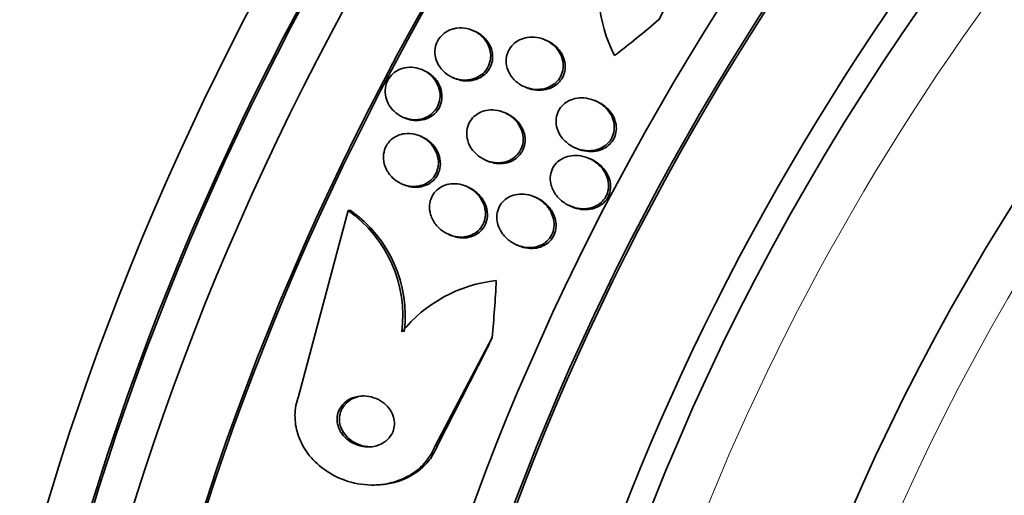
# Model space of a CAD drawing. Units: millimetres. Extents: x 0 to 1478, y 0 to 1758.
# Drawn here: x 1259 to 1274, y 490 to 498 of the extents above; entities that cross this region are included whole.
import ezdxf
from ezdxf import colors
from ezdxf.entities.mleader import LeaderData, LeaderLine
from ezdxf.math import Vec2, Vec3

# ---------------------------------------------------------------- set-up
doc = ezdxf.new("R2010")
doc.units = ezdxf.units.MM
doc.layers.add('DV7_Défaut', color=7, linetype='Continuous')
doc.layers.add('Défaut', color=7, linetype='Continuous')

# ---------------------------------------------------------------- blocks, each defined once
blk = doc.blocks.new('_DOT')
at = {"color": 0}
blk.add_line((0, 0), (-1, 0), dxfattribs=at)
at = {"color": 0, "const_width": 0.333}
blk.add_lwpolyline([(-0.1665, 0, 1), (0.1665, 0, 1)], format="xyb", close=True, dxfattribs=at)
blk = doc.blocks.new('SE6')
at = {"layer": 'DV7_Défaut', "color": 7, "linetype": 'Continuous', "lineweight": 35}
for p, q in [((1269.684, 499.447), (1268.784, 497.717)), ((1265.905, 497.538), (1265.875, 497.55)), ((1267.03, 497.392), (1267, 497.404)), ((1265.114, 496.924), (1265.085, 496.936)), ((1265.57, 496.811), (1265.6, 496.798)), ((1266.689, 496.667), (1266.72, 496.654)), ((1267.814, 496.44), (1267.783, 496.453)), ((1266.399, 496.254), (1266.368, 496.267)), ((1264.793, 496.191), (1264.823, 496.178)), ((1265.08, 495.888), (1265.051, 495.901)), ((1267.482, 495.712), (1267.513, 495.698)), ((1266.08, 495.521), (1266.11, 495.508)), ((1267.716, 495.539), (1267.685, 495.553)), ((1264.775, 495.149), (1264.805, 495.136)), ((1265.804, 495.102), (1265.773, 495.115)), ((1266.867, 494.938), (1266.835, 494.951)), ((1263.933, 494.733), (1263.16, 491.831)), ((1263.933, 494.733), (1263.97, 494.734)), ((1267.4, 494.805), (1267.431, 494.791)), ((1265.506, 494.359), (1265.537, 494.346)), ((1266.565, 494.197), (1266.596, 494.184)), ((1265.285, 491.049), (1266.18, 492.748)), ((1265.322, 491.051), (1266.089, 492.554)), ((1264.373, 490.446), (1264.411, 490.448))]:
    blk.add_line(p, q, dxfattribs=at)
at = {"layer": 'DV7_Défaut', "color": 7, "linetype": 'Continuous', "lineweight": 18}
blk.add_line((1265.285, 491.049), (1265.322, 491.051), dxfattribs=at)
at = {"layer": 'DV7_Défaut', "color": 7, "linetype": 'Continuous', "lineweight": 35}
for centre, radius, start, end in [((1270.078, 498.176), 2.234, 161.9658, 207.1993), ((1262.773, 493.087), 2.014, 352.8673, 54.8178), ((1262.811, 493.089), 2.013, 352.8725, 54.8475), ((1266.484, 491.45), 2.204, 96.2155, 141.0073)]:
    blk.add_arc(centre, radius, start, end, dxfattribs=at)
for centre, major_axis, ratio, start_param, end_param in [((1262.969, 499.817), (-13.417, -23.239), 0.57735, 3.322418, 6.101995), ((1262.086, 500.327), (-13.173, -22.816), 0.57735, 3.416106, 6.008672), ((1262.969, 499.817), (-13.39, -23.192), 0.57735, 3.401963, 6.022815), ((1262.51, 500.082), (-13.294, -23.026), 0.57735, 3.42183, 6.002948), ((1261.378, 500.736), (-12.953, -22.435), 0.57735, 3.475297, 5.949481), ((1262.086, 500.327), (-13.146, -22.769), 0.57735, 3.483801, 5.940977), ((1258.55, 502.369), (-11.823, -20.477), 0.57735, 3.64051, 5.784268), ((1276.758, 491.856), (-13.417, -23.239), 0.57735, 2.881751, 6.283185), ((1277.218, 491.591), (-13.294, -23.026), 0.57735, 2.836356, 6.283185), ((1277.218, 491.591), (-13.267, -22.98), 0.57735, 2.901512, 6.283185), ((1277.642, 491.346), (-13.173, -22.816), 0.57735, 2.841893, 6.283185), ((1278.349, 490.938), (-12.953, -22.435), 0.57735, 2.740244, 6.283185), ((1278.349, 490.938), (-12.925, -22.387), 0.57735, 2.956535, 6.283185), ((1280.824, 489.509), (-11.988, -20.764), 0.57735, 2.666828, 6.283185), ((1281.177, 489.305), (-11.823, -20.477), 0.57735, 2.642675, 6.283185), ((1281.177, 489.305), (11.792, 20.425), 0.57735, 0, 3.641906), ((1282.091, 488.777), (-11, -19.053), 0.57735, 3.141593, 6.283185), ((1282.091, 488.777), (-11.327, -19.62), 0.57735, 2.807596, 6.283185), ((1283.859, 487.757), (-10.25, -17.754), 0.57735, 3.141593, 6.283185), ((1286.333, 486.328), (-9.453, -16.373), 0.57735, 2.561575, 6.283185), ((1286.333, 486.328), (-9.45, -16.368), 0.57735, 2.563958, 6.283185), ((1286.333, 486.328), (-9.25, -16.021), 0.57735, 2.820367, 6.283185), ((1287.068, 485.904), (-9, -15.588), 0.57735, 3.141593, 6.283185), ((1287.129, 485.868), (-9, -15.588), 0.57735, 2.76398, 6.283185), ((1260.696, 507.034), (11.964, 9.796), 0.797754, 4.677691, 4.735407), ((1254.43, 495.075), (0.762, -15.444), 0.765152, 1.381897, 1.440156), ((1273.992, 486.161), (-0.592, 11.985), 0.765152, 0.951724, 0.970899)]:
    blk.add_ellipse(centre, major_axis=major_axis, ratio=ratio, start_param=start_param, end_param=end_param, dxfattribs=at)
at = {"layer": 'DV7_Défaut', "color": 7, "linetype": 'Continuous', "lineweight": 18}
for centre, major_axis, start_param, end_param in [((1282.798, 488.369), (-11, -19.053), 3.140661, 6.283185), ((1284.46, 487.41), (-10.25, -17.754), 3.140559, 6.280865)]:
    blk.add_ellipse(centre, major_axis=major_axis, ratio=0.57735, start_param=start_param, end_param=end_param, dxfattribs=at)
at = {"layer": 'DV7_Défaut', "color": 7, "linetype": 'Continuous', "lineweight": 35}
for points, knots in [([(1265.629, 497.585), (1265.682, 497.592), (1265.737, 497.589), (1265.788, 497.578), (1265.84, 497.567), (1265.89, 497.547), (1265.936, 497.52), (1265.983, 497.491), (1266.027, 497.454), (1266.062, 497.411), (1266.096, 497.369), (1266.123, 497.32), (1266.139, 497.268), (1266.154, 497.221), (1266.161, 497.17), (1266.157, 497.121), (1266.154, 497.078), (1266.143, 497.034), (1266.124, 496.994), (1266.107, 496.957), (1266.084, 496.923), (1266.056, 496.894), (1266.028, 496.865), (1265.995, 496.841), (1265.959, 496.822), (1265.922, 496.802), (1265.88, 496.788), (1265.838, 496.78), (1265.792, 496.772), (1265.744, 496.771), (1265.698, 496.776), (1265.647, 496.783), (1265.596, 496.798), (1265.549, 496.82), (1265.5, 496.844), (1265.453, 496.877), (1265.415, 496.916), (1265.376, 496.955), (1265.344, 497.001), (1265.322, 497.052), (1265.301, 497.098), (1265.289, 497.149), (1265.288, 497.2), (1265.286, 497.245), (1265.293, 497.291), (1265.308, 497.334), (1265.322, 497.373), (1265.342, 497.41), (1265.368, 497.442), (1265.393, 497.473), (1265.424, 497.5), (1265.457, 497.522), (1265.492, 497.545), (1265.531, 497.562), (1265.572, 497.573), (1265.591, 497.578), (1265.61, 497.582), (1265.629, 497.585)], [0, 0, 0, 0, 0.060731, 0.060731, 0.060731, 0.121289, 0.121289, 0.121289, 0.184676, 0.184676, 0.184676, 0.246628, 0.246628, 0.246628, 0.302778, 0.302778, 0.302778, 0.352294, 0.352294, 0.352294, 0.397946, 0.397946, 0.397946, 0.443457, 0.443457, 0.443457, 0.491899, 0.491899, 0.491899, 0.545334, 0.545334, 0.545334, 0.604356, 0.604356, 0.604356, 0.667284, 0.667284, 0.667284, 0.729969, 0.729969, 0.729969, 0.787743, 0.787743, 0.787743, 0.838815, 0.838815, 0.838815, 0.885213, 0.885213, 0.885213, 0.930503, 0.930503, 0.930503, 0.97788, 0.97788, 0.97788, 1, 1, 1, 1]), ([(1265.905, 497.538), (1265.938, 497.524), (1265.969, 497.507), (1265.998, 497.486), (1266.043, 497.454), (1266.084, 497.413), (1266.115, 497.367), (1266.145, 497.323), (1266.167, 497.273), (1266.179, 497.22), (1266.189, 497.173), (1266.191, 497.124), (1266.184, 497.076), (1266.177, 497.034), (1266.162, 496.993), (1266.141, 496.955), (1266.122, 496.921), (1266.096, 496.889), (1266.066, 496.862), (1266.035, 496.835), (1266, 496.813), (1265.963, 496.796), (1265.923, 496.779), (1265.88, 496.768), (1265.837, 496.763), (1265.789, 496.757), (1265.74, 496.76), (1265.693, 496.769), (1265.661, 496.776), (1265.63, 496.786), (1265.599, 496.799)], [0, 0, 0, 0, 0.081078, 0.081078, 0.081078, 0.208036, 0.208036, 0.208036, 0.329759, 0.329759, 0.329759, 0.438657, 0.438657, 0.438657, 0.53507, 0.53507, 0.53507, 0.625495, 0.625495, 0.625495, 0.717239, 0.717239, 0.717239, 0.816022, 0.816022, 0.816022, 0.925409, 0.925409, 0.925409, 1, 1, 1, 1]), ([(1266.435, 497.231), (1266.453, 497.268), (1266.478, 497.302), (1266.507, 497.331), (1266.537, 497.359), (1266.571, 497.383), (1266.608, 497.401), (1266.647, 497.42), (1266.689, 497.433), (1266.732, 497.439), (1266.779, 497.447), (1266.829, 497.446), (1266.877, 497.439), (1266.93, 497.431), (1266.982, 497.414), (1267.031, 497.39), (1267.082, 497.364), (1267.13, 497.329), (1267.169, 497.287), (1267.209, 497.246), (1267.241, 497.197), (1267.262, 497.144), (1267.281, 497.097), (1267.291, 497.044), (1267.291, 496.993), (1267.29, 496.949), (1267.281, 496.904), (1267.265, 496.863), (1267.25, 496.826), (1267.228, 496.791), (1267.202, 496.761), (1267.176, 496.732), (1267.144, 496.706), (1267.11, 496.686), (1267.074, 496.665), (1267.034, 496.649), (1266.993, 496.639), (1266.947, 496.629), (1266.9, 496.625), (1266.853, 496.628), (1266.8, 496.632), (1266.748, 496.644), (1266.699, 496.663), (1266.646, 496.684), (1266.596, 496.715), (1266.553, 496.752), (1266.509, 496.79), (1266.472, 496.837), (1266.445, 496.888), (1266.421, 496.934), (1266.405, 496.987), (1266.4, 497.039), (1266.396, 497.085), (1266.4, 497.132), (1266.414, 497.176), (1266.419, 497.195), (1266.426, 497.213), (1266.435, 497.231)], [0, 0, 0, 0, 0.046, 0.046, 0.046, 0.091826, 0.091826, 0.091826, 0.140182, 0.140182, 0.140182, 0.194441, 0.194441, 0.194441, 0.255114, 0.255114, 0.255114, 0.320108, 0.320108, 0.320108, 0.384266, 0.384266, 0.384266, 0.441893, 0.441893, 0.441893, 0.491373, 0.491373, 0.491373, 0.53589, 0.53589, 0.53589, 0.579886, 0.579886, 0.579886, 0.626939, 0.626939, 0.626939, 0.679537, 0.679537, 0.679537, 0.738711, 0.738711, 0.738711, 0.802996, 0.802996, 0.802996, 0.867771, 0.867771, 0.867771, 0.92715, 0.92715, 0.92715, 0.97843, 0.97843, 0.97843, 1, 1, 1, 1]), ([(1267.031, 497.391), (1267.042, 497.386), (1267.054, 497.381), (1267.065, 497.375), (1267.116, 497.349), (1267.164, 497.313), (1267.203, 497.271), (1267.242, 497.229), (1267.274, 497.18), (1267.294, 497.127), (1267.313, 497.079), (1267.323, 497.027), (1267.322, 496.976), (1267.321, 496.932), (1267.311, 496.887), (1267.294, 496.847), (1267.279, 496.81), (1267.257, 496.776), (1267.23, 496.746), (1267.204, 496.717), (1267.172, 496.691), (1267.138, 496.672), (1267.102, 496.65), (1267.062, 496.635), (1267.02, 496.626), (1266.975, 496.615), (1266.926, 496.612), (1266.88, 496.615), (1266.827, 496.619), (1266.774, 496.632), (1266.725, 496.652), (1266.723, 496.653), (1266.722, 496.653), (1266.72, 496.654)], [0, 0, 0, 0, 0.028533, 0.028533, 0.028533, 0.158709, 0.158709, 0.158709, 0.286877, 0.286877, 0.286877, 0.401696, 0.401696, 0.401696, 0.500218, 0.500218, 0.500218, 0.589021, 0.589021, 0.589021, 0.677009, 0.677009, 0.677009, 0.771297, 0.771297, 0.771297, 0.876812, 0.876812, 0.876812, 0.995524, 0.995524, 0.995524, 1, 1, 1, 1]), ([(1264.574, 496.378), (1264.55, 496.418), (1264.531, 496.463), (1264.521, 496.508), (1264.51, 496.554), (1264.508, 496.603), (1264.514, 496.65), (1264.52, 496.693), (1264.534, 496.736), (1264.555, 496.774), (1264.574, 496.81), (1264.6, 496.843), (1264.63, 496.871), (1264.66, 496.898), (1264.694, 496.921), (1264.731, 496.937), (1264.77, 496.955), (1264.812, 496.966), (1264.854, 496.971), (1264.9, 496.976), (1264.948, 496.974), (1264.993, 496.965), (1265.043, 496.955), (1265.092, 496.936), (1265.136, 496.911), (1265.183, 496.884), (1265.226, 496.848), (1265.262, 496.807), (1265.297, 496.766), (1265.325, 496.718), (1265.344, 496.667), (1265.361, 496.619), (1265.369, 496.568), (1265.368, 496.517), (1265.366, 496.472), (1265.357, 496.427), (1265.339, 496.385), (1265.323, 496.347), (1265.301, 496.311), (1265.273, 496.281), (1265.246, 496.251), (1265.214, 496.226), (1265.179, 496.206), (1265.142, 496.185), (1265.102, 496.171), (1265.061, 496.162), (1265.017, 496.153), (1264.971, 496.151), (1264.926, 496.156), (1264.876, 496.162), (1264.827, 496.175), (1264.782, 496.196), (1264.733, 496.218), (1264.687, 496.249), (1264.649, 496.286), (1264.62, 496.314), (1264.595, 496.345), (1264.574, 496.378)], [0, 0, 0, 0, 0.053419, 0.053419, 0.053419, 0.107126, 0.107126, 0.107126, 0.15677, 0.15677, 0.15677, 0.203067, 0.203067, 0.203067, 0.24926, 0.24926, 0.24926, 0.298158, 0.298158, 0.298158, 0.351664, 0.351664, 0.351664, 0.410326, 0.410326, 0.410326, 0.472619, 0.472619, 0.472619, 0.534751, 0.534751, 0.534751, 0.592359, 0.592359, 0.592359, 0.643643, 0.643643, 0.643643, 0.690437, 0.690437, 0.690437, 0.736169, 0.736169, 0.736169, 0.783964, 0.783964, 0.783964, 0.836052, 0.836052, 0.836052, 0.893399, 0.893399, 0.893399, 0.955015, 0.955015, 0.955015, 1, 1, 1, 1]), ([(1265.114, 496.924), (1265.143, 496.912), (1265.171, 496.896), (1265.197, 496.879), (1265.242, 496.848), (1265.283, 496.809), (1265.315, 496.765), (1265.346, 496.721), (1265.371, 496.671), (1265.384, 496.619), (1265.397, 496.572), (1265.401, 496.521), (1265.395, 496.472), (1265.39, 496.428), (1265.377, 496.385), (1265.357, 496.346), (1265.338, 496.309), (1265.313, 496.276), (1265.283, 496.248), (1265.254, 496.22), (1265.22, 496.197), (1265.184, 496.18), (1265.145, 496.162), (1265.103, 496.15), (1265.061, 496.145), (1265.015, 496.139), (1264.968, 496.14), (1264.922, 496.149), (1264.888, 496.155), (1264.855, 496.165), (1264.823, 496.179)], [0, 0, 0, 0, 0.072561, 0.072561, 0.072561, 0.197843, 0.197843, 0.197843, 0.320666, 0.320666, 0.320666, 0.432914, 0.432914, 0.432914, 0.532758, 0.532758, 0.532758, 0.625093, 0.625093, 0.625093, 0.716878, 0.716878, 0.716878, 0.814011, 0.814011, 0.814011, 0.920468, 0.920468, 0.920468, 1, 1, 1, 1]), ([(1267.196, 496.017), (1267.183, 496.057), (1267.177, 496.1), (1267.179, 496.141), (1267.18, 496.183), (1267.189, 496.226), (1267.204, 496.265), (1267.219, 496.301), (1267.241, 496.336), (1267.267, 496.365), (1267.293, 496.394), (1267.324, 496.418), (1267.357, 496.438), (1267.393, 496.459), (1267.433, 496.474), (1267.473, 496.483), (1267.518, 496.494), (1267.566, 496.497), (1267.612, 496.494), (1267.666, 496.491), (1267.719, 496.478), (1267.768, 496.459), (1267.823, 496.438), (1267.876, 496.407), (1267.921, 496.369), (1267.967, 496.329), (1268.007, 496.281), (1268.036, 496.228), (1268.059, 496.187), (1268.075, 496.142), (1268.083, 496.096), (1268.09, 496.05), (1268.09, 496.001), (1268.079, 495.956), (1268.071, 495.915), (1268.054, 495.876), (1268.032, 495.842), (1268.011, 495.81), (1267.984, 495.781), (1267.954, 495.757), (1267.923, 495.733), (1267.887, 495.713), (1267.85, 495.699), (1267.809, 495.683), (1267.765, 495.674), (1267.721, 495.671), (1267.671, 495.667), (1267.62, 495.672), (1267.571, 495.683), (1267.515, 495.696), (1267.461, 495.718), (1267.412, 495.747), (1267.361, 495.779), (1267.313, 495.82), (1267.275, 495.867), (1267.24, 495.912), (1267.212, 495.963), (1267.196, 496.017)], [0, 0, 0, 0, 0.046232, 0.046232, 0.046232, 0.092713, 0.092713, 0.092713, 0.136195, 0.136195, 0.136195, 0.178864, 0.178864, 0.178864, 0.224554, 0.224554, 0.224554, 0.276125, 0.276125, 0.276125, 0.335141, 0.335141, 0.335141, 0.400697, 0.400697, 0.400697, 0.468068, 0.468068, 0.468068, 0.51953, 0.51953, 0.51953, 0.571414, 0.571414, 0.571414, 0.61686, 0.61686, 0.61686, 0.659105, 0.659105, 0.659105, 0.702769, 0.702769, 0.702769, 0.751291, 0.751291, 0.751291, 0.806934, 0.806934, 0.806934, 0.870004, 0.870004, 0.870004, 0.937351, 0.937351, 0.937351, 1, 1, 1, 1]), ([(1267.814, 496.44), (1267.844, 496.427), (1267.874, 496.411), (1267.901, 496.393), (1267.952, 496.36), (1267.998, 496.317), (1268.034, 496.268), (1268.068, 496.221), (1268.095, 496.167), (1268.108, 496.11), (1268.118, 496.07), (1268.122, 496.027), (1268.118, 495.985), (1268.114, 495.943), (1268.102, 495.901), (1268.083, 495.864), (1268.066, 495.829), (1268.043, 495.797), (1268.015, 495.77), (1267.987, 495.743), (1267.955, 495.72), (1267.92, 495.702), (1267.882, 495.683), (1267.841, 495.67), (1267.8, 495.663), (1267.752, 495.655), (1267.703, 495.654), (1267.656, 495.66), (1267.607, 495.666), (1267.559, 495.679), (1267.513, 495.699)], [0, 0, 0, 0, 0.072618, 0.072618, 0.072618, 0.207685, 0.207685, 0.207685, 0.336839, 0.336839, 0.336839, 0.429107, 0.429107, 0.429107, 0.521858, 0.521858, 0.521858, 0.607167, 0.607167, 0.607167, 0.692477, 0.692477, 0.692477, 0.78542, 0.78542, 0.78542, 0.891402, 0.891402, 0.891402, 1, 1, 1, 1]), ([(1265.811, 496.08), (1265.827, 496.117), (1265.849, 496.152), (1265.876, 496.181), (1265.903, 496.211), (1265.936, 496.236), (1265.971, 496.255), (1266.007, 496.276), (1266.047, 496.29), (1266.087, 496.298), (1266.132, 496.307), (1266.179, 496.309), (1266.225, 496.304), (1266.276, 496.299), (1266.327, 496.285), (1266.374, 496.265), (1266.425, 496.242), (1266.474, 496.211), (1266.515, 496.173), (1266.558, 496.133), (1266.594, 496.086), (1266.62, 496.034), (1266.644, 495.986), (1266.66, 495.932), (1266.664, 495.878), (1266.668, 495.831), (1266.663, 495.783), (1266.649, 495.738), (1266.636, 495.699), (1266.616, 495.661), (1266.591, 495.629), (1266.567, 495.598), (1266.538, 495.57), (1266.505, 495.549), (1266.471, 495.526), (1266.434, 495.509), (1266.395, 495.498), (1266.352, 495.486), (1266.307, 495.48), (1266.262, 495.481), (1266.212, 495.482), (1266.162, 495.491), (1266.114, 495.507), (1266.062, 495.525), (1266.012, 495.552), (1265.968, 495.586), (1265.922, 495.621), (1265.881, 495.665), (1265.85, 495.714), (1265.821, 495.76), (1265.799, 495.814), (1265.789, 495.868), (1265.781, 495.916), (1265.781, 495.967), (1265.791, 496.015), (1265.796, 496.037), (1265.803, 496.059), (1265.811, 496.08)], [0, 0, 0, 0, 0.045058, 0.045058, 0.045058, 0.090006, 0.090006, 0.090006, 0.136553, 0.136553, 0.136553, 0.188162, 0.188162, 0.188162, 0.246137, 0.246137, 0.246137, 0.309656, 0.309656, 0.309656, 0.374807, 0.374807, 0.374807, 0.435659, 0.435659, 0.435659, 0.488454, 0.488454, 0.488454, 0.534618, 0.534618, 0.534618, 0.578431, 0.578431, 0.578431, 0.623889, 0.623889, 0.623889, 0.673928, 0.673928, 0.673928, 0.730279, 0.730279, 0.730279, 0.792679, 0.792679, 0.792679, 0.85785, 0.85785, 0.85785, 0.920055, 0.920055, 0.920055, 0.974771, 0.974771, 0.974771, 1, 1, 1, 1]), ([(1266.398, 496.254), (1266.429, 496.241), (1266.459, 496.225), (1266.487, 496.206), (1266.535, 496.174), (1266.578, 496.133), (1266.612, 496.086), (1266.645, 496.04), (1266.67, 495.987), (1266.684, 495.933), (1266.696, 495.884), (1266.7, 495.832), (1266.692, 495.782), (1266.686, 495.739), (1266.672, 495.697), (1266.651, 495.659), (1266.631, 495.625), (1266.606, 495.593), (1266.576, 495.567), (1266.547, 495.541), (1266.512, 495.519), (1266.476, 495.503), (1266.437, 495.486), (1266.395, 495.475), (1266.353, 495.471), (1266.306, 495.466), (1266.257, 495.468), (1266.21, 495.477), (1266.176, 495.484), (1266.142, 495.494), (1266.11, 495.508)], [0, 0, 0, 0, 0.075424, 0.075424, 0.075424, 0.205614, 0.205614, 0.205614, 0.332413, 0.332413, 0.332413, 0.445159, 0.445159, 0.445159, 0.542179, 0.542179, 0.542179, 0.630577, 0.630577, 0.630577, 0.719055, 0.719055, 0.719055, 0.814426, 0.814426, 0.814426, 0.921311, 0.921311, 0.921311, 1, 1, 1, 1]), ([(1264.814, 495.935), (1264.865, 495.942), (1264.917, 495.939), (1264.967, 495.928), (1265.017, 495.917), (1265.066, 495.897), (1265.11, 495.871), (1265.157, 495.842), (1265.2, 495.806), (1265.236, 495.764), (1265.271, 495.721), (1265.3, 495.672), (1265.319, 495.619), (1265.336, 495.57), (1265.344, 495.517), (1265.342, 495.465), (1265.34, 495.42), (1265.33, 495.373), (1265.311, 495.331), (1265.295, 495.294), (1265.271, 495.258), (1265.243, 495.229), (1265.216, 495.2), (1265.183, 495.176), (1265.149, 495.157), (1265.112, 495.138), (1265.072, 495.125), (1265.032, 495.118), (1264.988, 495.11), (1264.942, 495.109), (1264.897, 495.115), (1264.848, 495.122), (1264.799, 495.137), (1264.755, 495.158), (1264.706, 495.181), (1264.66, 495.213), (1264.622, 495.252), (1264.582, 495.291), (1264.548, 495.337), (1264.525, 495.388), (1264.502, 495.436), (1264.488, 495.489), (1264.485, 495.542), (1264.482, 495.59), (1264.488, 495.638), (1264.502, 495.683), (1264.515, 495.723), (1264.535, 495.762), (1264.561, 495.795), (1264.586, 495.826), (1264.616, 495.854), (1264.649, 495.875), (1264.683, 495.898), (1264.721, 495.914), (1264.76, 495.924), (1264.778, 495.929), (1264.796, 495.933), (1264.814, 495.935)], [0, 0, 0, 0, 0.058988, 0.058988, 0.058988, 0.117745, 0.117745, 0.117745, 0.180417, 0.180417, 0.180417, 0.243629, 0.243629, 0.243629, 0.302451, 0.302451, 0.302451, 0.354372, 0.354372, 0.354372, 0.401032, 0.401032, 0.401032, 0.446115, 0.446115, 0.446115, 0.493047, 0.493047, 0.493047, 0.544329, 0.544329, 0.544329, 0.601232, 0.601232, 0.601232, 0.663061, 0.663061, 0.663061, 0.726525, 0.726525, 0.726525, 0.78672, 0.78672, 0.78672, 0.840355, 0.840355, 0.840355, 0.888132, 0.888132, 0.888132, 0.933366, 0.933366, 0.933366, 0.979538, 0.979538, 0.979538, 1, 1, 1, 1]), ([(1265.08, 495.888), (1265.109, 495.876), (1265.138, 495.861), (1265.164, 495.843), (1265.21, 495.812), (1265.251, 495.773), (1265.284, 495.728), (1265.317, 495.684), (1265.342, 495.632), (1265.357, 495.579), (1265.371, 495.53), (1265.376, 495.478), (1265.37, 495.427), (1265.365, 495.383), (1265.352, 495.338), (1265.332, 495.298), (1265.313, 495.262), (1265.288, 495.229), (1265.259, 495.201), (1265.23, 495.174), (1265.196, 495.152), (1265.16, 495.135), (1265.122, 495.118), (1265.081, 495.106), (1265.04, 495.101), (1264.994, 495.096), (1264.948, 495.098), (1264.903, 495.106), (1264.87, 495.113), (1264.837, 495.123), (1264.805, 495.136)], [0, 0, 0, 0, 0.072515, 0.072515, 0.072515, 0.198685, 0.198685, 0.198685, 0.324188, 0.324188, 0.324188, 0.43945, 0.43945, 0.43945, 0.540882, 0.540882, 0.540882, 0.632934, 0.632934, 0.632934, 0.723137, 0.723137, 0.723137, 0.818068, 0.818068, 0.818068, 0.922374, 0.922374, 0.922374, 1, 1, 1, 1]), ([(1267.104, 495.124), (1267.092, 495.165), (1267.087, 495.208), (1267.088, 495.25), (1267.09, 495.293), (1267.1, 495.335), (1267.116, 495.374), (1267.132, 495.41), (1267.154, 495.444), (1267.181, 495.473), (1267.207, 495.501), (1267.238, 495.525), (1267.272, 495.543), (1267.307, 495.563), (1267.347, 495.577), (1267.387, 495.585), (1267.432, 495.595), (1267.479, 495.597), (1267.525, 495.593), (1267.578, 495.588), (1267.63, 495.575), (1267.679, 495.555), (1267.734, 495.532), (1267.786, 495.5), (1267.831, 495.461), (1267.878, 495.421), (1267.918, 495.372), (1267.947, 495.317), (1267.969, 495.275), (1267.985, 495.229), (1267.993, 495.182), (1268, 495.135), (1267.999, 495.086), (1267.988, 495.039), (1267.979, 494.999), (1267.962, 494.96), (1267.938, 494.925), (1267.917, 494.894), (1267.89, 494.866), (1267.859, 494.843), (1267.828, 494.819), (1267.793, 494.801), (1267.756, 494.788), (1267.715, 494.773), (1267.671, 494.765), (1267.628, 494.763), (1267.578, 494.76), (1267.527, 494.766), (1267.479, 494.778), (1267.424, 494.792), (1267.37, 494.815), (1267.322, 494.845), (1267.27, 494.878), (1267.222, 494.92), (1267.184, 494.968), (1267.148, 495.015), (1267.12, 495.068), (1267.104, 495.124)], [0, 0, 0, 0, 0.046439, 0.046439, 0.046439, 0.093155, 0.093155, 0.093155, 0.136505, 0.136505, 0.136505, 0.178645, 0.178645, 0.178645, 0.223609, 0.223609, 0.223609, 0.274434, 0.274434, 0.274434, 0.33293, 0.33293, 0.33293, 0.398525, 0.398525, 0.398525, 0.466702, 0.466702, 0.466702, 0.518909, 0.518909, 0.518909, 0.571583, 0.571583, 0.571583, 0.617239, 0.617239, 0.617239, 0.659104, 0.659104, 0.659104, 0.702079, 0.702079, 0.702079, 0.749804, 0.749804, 0.749804, 0.804761, 0.804761, 0.804761, 0.867573, 0.867573, 0.867573, 0.9354, 0.9354, 0.9354, 1, 1, 1, 1]), ([(1267.717, 495.539), (1267.72, 495.538), (1267.723, 495.537), (1267.726, 495.535), (1267.78, 495.511), (1267.832, 495.477), (1267.876, 495.436), (1267.921, 495.394), (1267.96, 495.344), (1267.987, 495.288), (1268.007, 495.246), (1268.021, 495.201), (1268.027, 495.154), (1268.032, 495.108), (1268.029, 495.059), (1268.017, 495.014), (1268.006, 494.975), (1267.988, 494.936), (1267.964, 494.903), (1267.942, 494.873), (1267.914, 494.845), (1267.883, 494.823), (1267.851, 494.801), (1267.815, 494.783), (1267.777, 494.771), (1267.736, 494.757), (1267.691, 494.75), (1267.647, 494.749), (1267.597, 494.748), (1267.546, 494.755), (1267.497, 494.768), (1267.475, 494.775), (1267.453, 494.782), (1267.431, 494.791)], [0, 0, 0, 0, 0.0072, 0.0072, 0.0072, 0.13947, 0.13947, 0.13947, 0.275645, 0.275645, 0.275645, 0.378112, 0.378112, 0.378112, 0.481464, 0.481464, 0.481464, 0.571516, 0.571516, 0.571516, 0.654967, 0.654967, 0.654967, 0.741401, 0.741401, 0.741401, 0.837901, 0.837901, 0.837901, 0.949213, 0.949213, 0.949213, 1, 1, 1, 1]), ([(1265.222, 494.906), (1265.234, 494.944), (1265.253, 494.98), (1265.278, 495.011), (1265.302, 495.042), (1265.332, 495.069), (1265.365, 495.091), (1265.398, 495.112), (1265.435, 495.129), (1265.474, 495.139), (1265.515, 495.15), (1265.559, 495.155), (1265.603, 495.153), (1265.651, 495.151), (1265.7, 495.142), (1265.746, 495.125), (1265.797, 495.107), (1265.845, 495.08), (1265.888, 495.047), (1265.934, 495.011), (1265.975, 494.967), (1266.006, 494.918), (1266.036, 494.871), (1266.059, 494.816), (1266.069, 494.761), (1266.079, 494.711), (1266.079, 494.658), (1266.069, 494.609), (1266.061, 494.566), (1266.044, 494.524), (1266.02, 494.488), (1265.999, 494.454), (1265.972, 494.425), (1265.941, 494.401), (1265.91, 494.376), (1265.874, 494.357), (1265.838, 494.344), (1265.798, 494.33), (1265.756, 494.322), (1265.714, 494.32), (1265.667, 494.318), (1265.619, 494.324), (1265.573, 494.336), (1265.522, 494.35), (1265.472, 494.372), (1265.427, 494.401), (1265.379, 494.432), (1265.335, 494.472), (1265.3, 494.517), (1265.265, 494.562), (1265.237, 494.615), (1265.221, 494.67), (1265.206, 494.72), (1265.2, 494.774), (1265.205, 494.826), (1265.208, 494.854), (1265.213, 494.881), (1265.222, 494.906)], [0, 0, 0, 0, 0.044379, 0.044379, 0.044379, 0.088724, 0.088724, 0.088724, 0.133652, 0.133652, 0.133652, 0.182511, 0.182511, 0.182511, 0.237336, 0.237336, 0.237336, 0.298516, 0.298516, 0.298516, 0.363677, 0.363677, 0.363677, 0.427459, 0.427459, 0.427459, 0.484355, 0.484355, 0.484355, 0.533234, 0.533234, 0.533234, 0.577541, 0.577541, 0.577541, 0.621683, 0.621683, 0.621683, 0.669142, 0.669142, 0.669142, 0.722304, 0.722304, 0.722304, 0.782028, 0.782028, 0.782028, 0.846579, 0.846579, 0.846579, 0.911101, 0.911101, 0.911101, 0.969803, 0.969803, 0.969803, 1, 1, 1, 1]), ([(1265.804, 495.102), (1265.816, 495.096), (1265.828, 495.091), (1265.84, 495.085), (1265.89, 495.059), (1265.936, 495.024), (1265.975, 494.983), (1266.015, 494.941), (1266.049, 494.892), (1266.072, 494.838), (1266.094, 494.788), (1266.106, 494.733), (1266.107, 494.678), (1266.108, 494.631), (1266.1, 494.582), (1266.083, 494.538), (1266.069, 494.5), (1266.047, 494.463), (1266.019, 494.433), (1265.994, 494.403), (1265.963, 494.378), (1265.929, 494.359), (1265.894, 494.339), (1265.856, 494.325), (1265.817, 494.316), (1265.773, 494.307), (1265.728, 494.305), (1265.684, 494.309), (1265.635, 494.313), (1265.585, 494.326), (1265.539, 494.345), (1265.539, 494.345), (1265.538, 494.345), (1265.537, 494.346)], [0, 0, 0, 0, 0.029763, 0.029763, 0.029763, 0.156631, 0.156631, 0.156631, 0.287366, 0.287366, 0.287366, 0.40995, 0.40995, 0.40995, 0.516289, 0.516289, 0.516289, 0.608836, 0.608836, 0.608836, 0.696208, 0.696208, 0.696208, 0.786582, 0.786582, 0.786582, 0.885991, 0.885991, 0.885991, 0.998084, 0.998084, 0.998084, 1, 1, 1, 1]), ([(1266.275, 494.503), (1266.261, 494.545), (1266.253, 494.589), (1266.253, 494.633), (1266.254, 494.677), (1266.262, 494.722), (1266.278, 494.763), (1266.292, 494.801), (1266.314, 494.836), (1266.341, 494.866), (1266.366, 494.895), (1266.397, 494.92), (1266.43, 494.939), (1266.465, 494.959), (1266.503, 494.973), (1266.543, 494.982), (1266.586, 494.991), (1266.632, 494.994), (1266.676, 494.99), (1266.727, 494.986), (1266.778, 494.974), (1266.825, 494.955), (1266.878, 494.934), (1266.929, 494.904), (1266.973, 494.867), (1267.019, 494.828), (1267.059, 494.78), (1267.089, 494.728), (1267.118, 494.677), (1267.138, 494.621), (1267.145, 494.564), (1267.15, 494.522), (1267.149, 494.48), (1267.14, 494.439), (1267.131, 494.398), (1267.115, 494.358), (1267.092, 494.323), (1267.072, 494.29), (1267.045, 494.261), (1267.014, 494.238), (1266.984, 494.214), (1266.949, 494.195), (1266.912, 494.182), (1266.873, 494.167), (1266.83, 494.159), (1266.788, 494.156), (1266.74, 494.154), (1266.691, 494.159), (1266.644, 494.17), (1266.591, 494.183), (1266.539, 494.205), (1266.492, 494.234), (1266.441, 494.266), (1266.395, 494.306), (1266.357, 494.353), (1266.321, 494.397), (1266.292, 494.449), (1266.275, 494.503)], [0, 0, 0, 0, 0.048619, 0.048619, 0.048619, 0.097556, 0.097556, 0.097556, 0.142423, 0.142423, 0.142423, 0.185065, 0.185065, 0.185065, 0.229599, 0.229599, 0.229599, 0.279169, 0.279169, 0.279169, 0.335788, 0.335788, 0.335788, 0.399467, 0.399467, 0.399467, 0.466768, 0.466768, 0.466768, 0.530873, 0.530873, 0.530873, 0.576972, 0.576972, 0.576972, 0.623298, 0.623298, 0.623298, 0.666105, 0.666105, 0.666105, 0.709085, 0.709085, 0.709085, 0.755957, 0.755957, 0.755957, 0.809333, 0.809333, 0.809333, 0.870213, 0.870213, 0.870213, 0.936626, 0.936626, 0.936626, 1, 1, 1, 1]), ([(1266.866, 494.938), (1266.894, 494.926), (1266.921, 494.912), (1266.946, 494.896), (1266.996, 494.864), (1267.042, 494.823), (1267.079, 494.776), (1267.116, 494.729), (1267.145, 494.674), (1267.162, 494.617), (1267.175, 494.574), (1267.181, 494.529), (1267.179, 494.485), (1267.177, 494.44), (1267.167, 494.395), (1267.149, 494.355), (1267.132, 494.319), (1267.109, 494.285), (1267.081, 494.256), (1267.055, 494.229), (1267.023, 494.206), (1266.989, 494.188), (1266.953, 494.17), (1266.914, 494.157), (1266.874, 494.149), (1266.83, 494.141), (1266.783, 494.14), (1266.738, 494.146), (1266.689, 494.151), (1266.641, 494.164), (1266.596, 494.184)], [0, 0, 0, 0, 0.066154, 0.066154, 0.066154, 0.199224, 0.199224, 0.199224, 0.331878, 0.331878, 0.331878, 0.429819, 0.429819, 0.429819, 0.528443, 0.528443, 0.528443, 0.616608, 0.616608, 0.616608, 0.701278, 0.701278, 0.701278, 0.790903, 0.790903, 0.790903, 0.891667, 0.891667, 0.891667, 1, 1, 1, 1]), ([(1263.16, 491.831), (1263.156, 491.819), (1263.152, 491.807), (1263.148, 491.796), (1263.116, 491.701), (1263.101, 491.598), (1263.104, 491.497), (1263.107, 491.4), (1263.126, 491.301), (1263.16, 491.209), (1263.194, 491.112), (1263.245, 491.02), (1263.306, 490.937), (1263.374, 490.847), (1263.456, 490.765), (1263.547, 490.698), (1263.649, 490.622), (1263.764, 490.562), (1263.882, 490.519), (1264.014, 490.473), (1264.154, 490.447), (1264.292, 490.445), (1264.435, 490.443), (1264.581, 490.465), (1264.715, 490.514), (1264.842, 490.56), (1264.963, 490.631), (1265.062, 490.722), (1265.148, 490.802), (1265.22, 490.901), (1265.268, 491.009), (1265.274, 491.022), (1265.279, 491.036), (1265.285, 491.049)], [0, 0, 0, 0, 0.0113, 0.0113, 0.0113, 0.10267, 0.10267, 0.10267, 0.190436, 0.190436, 0.190436, 0.282043, 0.282043, 0.282043, 0.38301, 0.38301, 0.38301, 0.496631, 0.496631, 0.496631, 0.622365, 0.622365, 0.622365, 0.753584, 0.753584, 0.753584, 0.878272, 0.878272, 0.878272, 0.986733, 0.986733, 0.986733, 1, 1, 1, 1]), ([(1263.834, 491.249), (1263.864, 491.207), (1263.902, 491.169), (1263.944, 491.139), (1263.986, 491.108), (1264.033, 491.084), (1264.082, 491.068), (1264.135, 491.05), (1264.192, 491.041), (1264.247, 491.041), (1264.304, 491.042), (1264.362, 491.052), (1264.415, 491.072), (1264.465, 491.092), (1264.512, 491.121), (1264.55, 491.158), (1264.584, 491.191), (1264.611, 491.23), (1264.629, 491.273), (1264.645, 491.311), (1264.654, 491.352), (1264.655, 491.393), (1264.657, 491.432), (1264.652, 491.471), (1264.641, 491.508), (1264.629, 491.547), (1264.612, 491.584), (1264.589, 491.618), (1264.565, 491.655), (1264.535, 491.689), (1264.501, 491.717), (1264.462, 491.749), (1264.419, 491.776), (1264.373, 491.795), (1264.322, 491.817), (1264.268, 491.831), (1264.213, 491.836), (1264.156, 491.84), (1264.097, 491.836), (1264.042, 491.82), (1263.99, 491.806), (1263.939, 491.781), (1263.896, 491.747), (1263.858, 491.717), (1263.826, 491.68), (1263.803, 491.637), (1263.783, 491.601), (1263.769, 491.559), (1263.764, 491.517), (1263.759, 491.479), (1263.76, 491.439), (1263.768, 491.4), (1263.776, 491.361), (1263.791, 491.323), (1263.81, 491.288), (1263.817, 491.275), (1263.826, 491.262), (1263.834, 491.249)], [0, 0, 0, 0, 0.058205, 0.058205, 0.058205, 0.116105, 0.116105, 0.116105, 0.179445, 0.179445, 0.179445, 0.245077, 0.245077, 0.245077, 0.306889, 0.306889, 0.306889, 0.360519, 0.360519, 0.360519, 0.406961, 0.406961, 0.406961, 0.450549, 0.450549, 0.450549, 0.495479, 0.495479, 0.495479, 0.544853, 0.544853, 0.544853, 0.600599, 0.600599, 0.600599, 0.662733, 0.662733, 0.662733, 0.728235, 0.728235, 0.728235, 0.791302, 0.791302, 0.791302, 0.846887, 0.846887, 0.846887, 0.89479, 0.89479, 0.89479, 0.938782, 0.938782, 0.938782, 0.98309, 0.98309, 0.98309, 1, 1, 1, 1]), ([(1264.007, 491.795), (1263.967, 491.776), (1263.93, 491.75), (1263.9, 491.719), (1263.869, 491.688), (1263.843, 491.651), (1263.825, 491.61), (1263.809, 491.573), (1263.8, 491.532), (1263.798, 491.491), (1263.796, 491.452), (1263.801, 491.413), (1263.811, 491.375), (1263.822, 491.336), (1263.84, 491.299), (1263.862, 491.265), (1263.886, 491.228), (1263.916, 491.194), (1263.949, 491.165), (1263.987, 491.133), (1264.03, 491.106), (1264.075, 491.087), (1264.126, 491.065), (1264.18, 491.051), (1264.234, 491.045), (1264.258, 491.043), (1264.282, 491.043), (1264.306, 491.044)], [0, 0, 0, 0, 0.117155, 0.117155, 0.117155, 0.235049, 0.235049, 0.235049, 0.34315, 0.34315, 0.34315, 0.44497, 0.44497, 0.44497, 0.549566, 0.549566, 0.549566, 0.664028, 0.664028, 0.664028, 0.792924, 0.792924, 0.792924, 0.936727, 0.936727, 0.936727, 1, 1, 1, 1]), ([(1264.182, 491.839), (1264.164, 491.838), (1264.146, 491.836), (1264.128, 491.833), (1264.086, 491.826), (1264.045, 491.813), (1264.007, 491.795)], [0, 0, 0, 0, 0.300818, 0.300818, 0.300818, 1, 1, 1, 1]), ([(1264.412, 490.448), (1264.441, 490.45), (1264.469, 490.452), (1264.498, 490.456), (1264.639, 490.473), (1264.779, 490.515), (1264.902, 490.583), (1265.015, 490.645), (1265.119, 490.73), (1265.198, 490.832), (1265.249, 490.898), (1265.292, 490.972), (1265.322, 491.051)], [0, 0, 0, 0, 0.07401, 0.07401, 0.07401, 0.443548, 0.443548, 0.443548, 0.781128, 0.781128, 0.781128, 1, 1, 1, 1])]:
    blk.add_open_spline(points, degree=3, knots=knots, dxfattribs=at)

msp = doc.modelspace()

# ---------------------------------------------------------------- block references
at = {"layer": 'Défaut'}
msp.add_blockref('SE6', (0, 0), dxfattribs=at)

# ---------------------------------------------------------------- leaders
at = {"layer": 'Défaut', "color": 7, "linetype": 'Continuous', "lineweight": 18}
ml = msp.add_multileader_mtext('Standard', dxfattribs=at)
ml.set_content('{\\pxsm0.9;\\fSolid Edge ISO|b1||i0||c0|p34;\\W1.;22/05/2017\\P}', color=256)
ml.set_leader_properties()
ml.set_arrow_properties(name='DOT')
ml.build(insert=Vec2(0, 0))
ml.multileader.update_dxf_attribs({"leader_type": 0, "dogleg_length": 0, "arrow_head_size": 12})
ctx = ml.context
ctx.base_point, ctx.char_height, ctx.arrow_head_size, ctx.landing_gap_size = Vec3(1390.407, 1750.708), 12, 12, 4.2
notes = []
notes.append((ctx, [(0, (0, 0, 0), (0, 0), (1, 0), 1, [])]))
ctx.mtext.insert = Vec3(1392.407, 1756.828)
for ctx, leaders in notes:
    for number, flags, end, landing, length, lines in leaders:
        leader = LeaderData()
        leader.index, (leader.has_last_leader_line, leader.has_dogleg_vector, leader.attachment_direction) = number, flags
        leader.last_leader_point, leader.dogleg_vector, leader.dogleg_length = Vec3(end), Vec3(landing), length
        for number, points, colour, breaks in lines:
            line = LeaderLine()
            line.index, line.vertices, line.color, line.breaks = number, Vec3.list(points), colors.encode_raw_color(colour), breaks
            leader.lines.append(line)
        ctx.leaders.append(leader)

doc.saveas('drawing.dxf')
